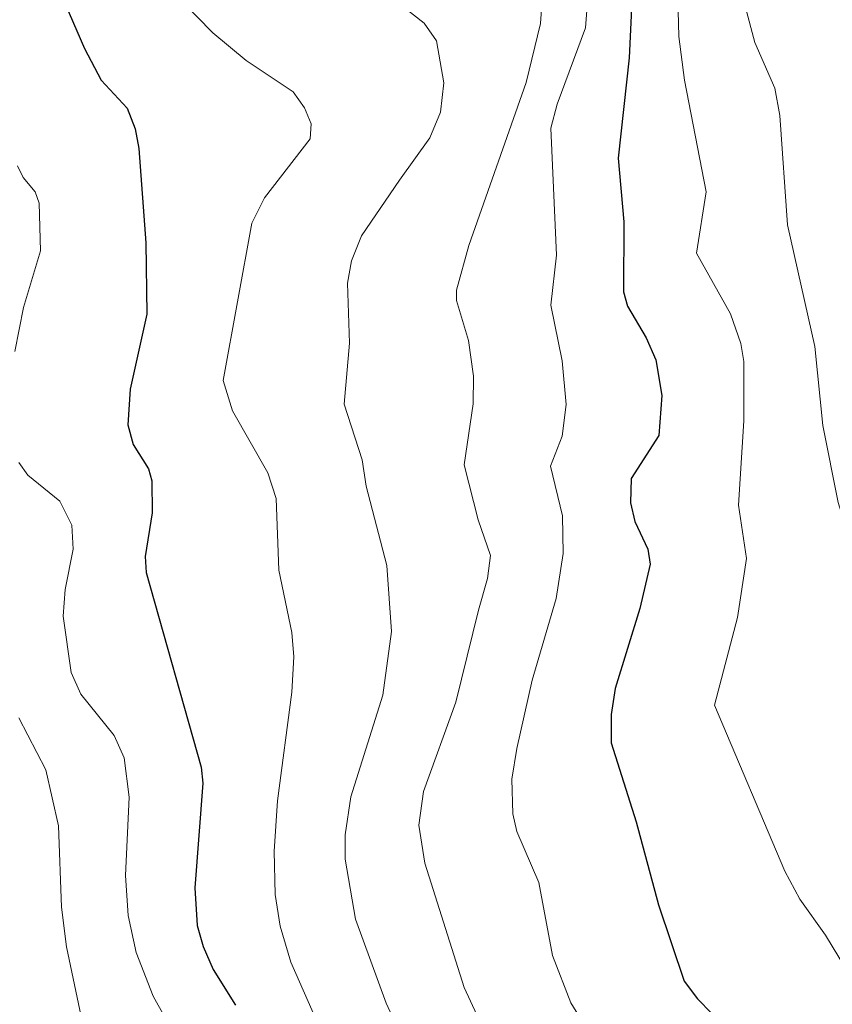
# Model space of a CAD drawing. Units: metres. Extents: x 654580 to 658030, y 4757935 to 4760326.
# Drawn here: x 654989 to 655079, y 4760018 to 4760127 of the extents above; entities that cross this region are included whole.
import ezdxf

# ---------------------------------------------------------------- set-up
doc = ezdxf.new("R2010")
doc.units = ezdxf.units.M
doc.header["$MEASUREMENT"] = 0
for name, color, linetype, lineweight in [('Comarca CxS', 21, 'Continuous', 0), ('Comunidad Autónoma CxS', 142, 'Continuous', 0), ('Curva de nivel maestra', 30, 'Continuous', 30), ('Curva de nivel normal', 30, 'Continuous', 0), ('Espacio natural protegido CxS', 121, 'Continuous', 0), ('Municipio CxS', 4, 'Continuous', 0), ('Provincia CxS', 1, 'Continuous', 0)]:
    doc.layers.add(name, color=color, linetype=linetype, lineweight=lineweight)

msp = doc.modelspace()

# ---------------------------------------------------------------- linework, layer by layer
at = {"layer": 'Comarca CxS', "color": 21, "linetype": 'Continuous', "lineweight": 0}
msp.add_3dface([(658030.25, 4758012.92), (654631.83, 4757935.37), (654579.55, 4760248.73), (657976.79, 4760326.31)], dxfattribs=at)
at = {"layer": 'Comunidad Autónoma CxS', "color": 142, "linetype": 'Continuous', "lineweight": 0}
msp.add_3dface([(658030.25, 4758012.92), (654631.83, 4757935.37), (654579.55, 4760248.73), (657976.79, 4760326.31)], dxfattribs=at)
at = {"layer": 'Curva de nivel maestra', "color": 30, "linetype": 'Continuous', "lineweight": 30, "flags": 128}
for points, elevation in [([(655057.43, 4760134.7101), (655056.89, 4760122.8701), (655055.65, 4760111.7101), (655056.28, 4760104.6301), (655056.25, 4760096.8601), (655056.71, 4760095.2701), (655058.79, 4760091.7801), (655059.85, 4760089.3401), (655060.52, 4760085.3501), (655060.2, 4760080.9301), (655057.12, 4760076.1301), (655057.02, 4760073.4601), (655057.5, 4760071.3601), (655058.95, 4760068.3101), (655059.22, 4760066.6201), (655058.08, 4760061.7201), (655055.32, 4760052.8101), (655054.88, 4760049.9201), (655054.89, 4760046.8001), (655057.68, 4760038.0201), (655060.15, 4760028.7901), (655063.01, 4760020.3401), (655064.47, 4760018.3701), (655069.25, 4760013.4701)], 900), ([(654992.96, 4760131.7701), (654996.39, 4760123.8801), (654998.23, 4760120.3901), (655001.12, 4760117.2801), (655001.99, 4760114.9901), (655002.4, 4760112.8001), (655003.19, 4760102.3301), (655003.32, 4760094.4101), (655001.46, 4760086.0801), (655001.19, 4760082.1001), (655001.77, 4760079.9101), (655003.49, 4760077.2101), (655003.87, 4760075.9001), (655003.88, 4760072.3401), (655003.1, 4760067.4901), (655003.24, 4760065.7001), (655009.33, 4760044.0901), (655009.52, 4760042.3001), (655008.64, 4760030.6801), (655008.91, 4760026.4901), (655009.55, 4760024.1601), (655010.68, 4760021.6101), (655013.16, 4760017.6601)], 925)]:
    msp.add_lwpolyline(points, dxfattribs=dict(at, elevation=elevation))
at = {"layer": 'Curva de nivel normal', "color": 30, "linetype": 'Continuous', "lineweight": 0, "flags": 128}
for points, elevation in [([(655047.28, 4760130.45), (655047.04, 4760126.67), (655045.45, 4760120.12), (655039.07, 4760102.01), (655037.69, 4760097.07), (655037.71, 4760095.93), (655039.04, 4760091.47), (655039.61, 4760087.51), (655039.54, 4760084.45), (655038.56, 4760077.66), (655040.1, 4760071.55), (655041.47, 4760067.58), (655041.16, 4760065.03), (655040.15, 4760061.51), (655037.64, 4760051.29), (655034.04, 4760041.37), (655033.53, 4760037.64), (655034.2, 4760033.43), (655038.54, 4760019.62), (655041.38, 4760013.55)], 910), ([(655052.36, 4760130.56), (655052.02, 4760126.2), (655048.87, 4760117.7), (655048.17, 4760115.05), (655048.66, 4760104.27), (655048.83, 4760100.96), (655048.19, 4760095.38), (655049.46, 4760089.2), (655049.88, 4760084.38), (655049.44, 4760080.84), (655048.15, 4760077.52), (655049.49, 4760072.01), (655049.57, 4760067.81), (655048.79, 4760062.82), (655046.12, 4760053.74), (655044.39, 4760046.17), (655043.86, 4760042.75), (655043.98, 4760038.9), (655044.41, 4760036.96), (655046.85, 4760031.29), (655048.37, 4760023.18), (655050.42, 4760017.92), (655056.54, 4760007.97)], 905), ([(655007.13, 4760129.22), (655010.65, 4760125.62), (655014.32, 4760122.56), (655019.56, 4760119.09), (655020.83, 4760117.32), (655021.55, 4760115.52), (655021.43, 4760113.88), (655016.39, 4760107.3), (655014.98, 4760104.51), (655011.79, 4760087.02), (655012.82, 4760083.66), (655016.76, 4760076.79), (655017.67, 4760073.93), (655017.96, 4760065.98), (655019.4, 4760059.03), (655019.64, 4760056.34), (655019.4, 4760052.42), (655017.81, 4760040.35), (655017.45, 4760034.77), (655017.57, 4760029.94), (655018.13, 4760026.42), (655019.31, 4760022.45), (655023.55, 4760012.78)], 920), ([(655062.31, 4760129.51), (655062.41, 4760125.21), (655063.03, 4760120.38), (655065.43, 4760107.99), (655064.38, 4760101.16), (655068.14, 4760094.42), (655069.3, 4760091.13), (655069.61, 4760089.12), (655069.63, 4760082.54), (655069.02, 4760073.17), (655069.92, 4760067.28), (655068.91, 4760060.72), (655066.38, 4760050.98), (655074.19, 4760032.54), (655075.85, 4760029.43), (655078.71, 4760025.42), (655082.5, 4760019.15), (655086.51, 4760016.13)], 895), ([(655031.4, 4760128.82), (655034.12, 4760126.7), (655035.5, 4760124.74), (655036.29, 4760120.1), (655035.94, 4760116.84), (655034.73, 4760113.99), (655031.39, 4760109.26), (655027.15, 4760103.11), (655026.03, 4760100.33), (655025.59, 4760097.83), (655025.83, 4760091.18), (655025.24, 4760084.41), (655027.22, 4760078.22), (655027.67, 4760075.3), (655029.96, 4760066.5), (655030.5, 4760059.14), (655029.51, 4760052.08), (655025.98, 4760040.79), (655025.34, 4760036.58), (655025.32, 4760033.89), (655026.49, 4760027.22), (655029.88, 4760017.88), (655032.22, 4760012.85)], 915), ([(655069.78, 4760128.61), (655070.84, 4760124.58), (655073.06, 4760119.49), (655073.61, 4760116.46), (655074.46, 4760104.33), (655077.51, 4760090.8), (655078.42, 4760082.03), (655080.12, 4760073.47), (655081.91, 4760067.65), (655084.29, 4760058.05), (655087.11, 4760053.19), (655088.47, 4760047.77), (655089.22, 4760046.17), (655093.91, 4760039.71), (655096.13, 4760038.06), (655097.42, 4760036.52), (655101.26, 4760028.64), (655103.24, 4760025.67), (655105.24, 4760023.71), (655109.06, 4760020.83), (655111.4, 4760018.07), (655112.97, 4760015.4)], 890), ([(654988.95, 4760110.88), (654989.57, 4760109.58), (654990.89, 4760107.99), (654991.33, 4760106.73), (654991.49, 4760101.41), (654989.59, 4760095.12), (654988.64, 4760090.23)], 930), ([(654989.09, 4760077.92), (654990.07, 4760076.53), (654993.62, 4760073.62), (654994.98, 4760070.98), (654995.13, 4760068.3), (654994.23, 4760063.83), (654994.02, 4760060.84), (654994.9, 4760054.59), (654995.97, 4760052.2), (654999.67, 4760047.62), (655000.77, 4760045.12), (655001.33, 4760040.75), (655000.95, 4760032.05), (655001.24, 4760027.61), (655002.12, 4760023.51), (655004, 4760018.65), (655019.33, 4759991.17)], 930), ([(654989.07, 4760049.55), (654992.08, 4760043.78), (654993.49, 4760037.56), (654993.83, 4760028.56), (654994.36, 4760024.15), (654995.99, 4760016.39)], 935)]:
    msp.add_lwpolyline(points, dxfattribs=dict(at, elevation=elevation))
at = {"layer": 'Espacio natural protegido CxS', "color": 121, "linetype": 'Continuous', "lineweight": 0}
msp.add_3dface([(658030.25, 4758012.92), (654631.83, 4757935.37), (654579.55, 4760248.73), (657976.79, 4760326.31)], dxfattribs=at)
msp.add_3dface([(658030.25, 4758012.92), (654631.83, 4757935.37), (654579.55, 4760248.73), (657976.79, 4760326.31)], dxfattribs=at)
at = {"layer": 'Municipio CxS', "color": 4, "linetype": 'Continuous', "lineweight": 0}
msp.add_3dface([(658030.25, 4758012.92), (654631.83, 4757935.37), (654579.55, 4760248.73), (657976.79, 4760326.31)], dxfattribs=at)
at = {"layer": 'Provincia CxS', "color": 1, "linetype": 'Continuous', "lineweight": 0}
msp.add_3dface([(658030.25, 4758012.92), (654631.83, 4757935.37), (654579.55, 4760248.73), (657976.79, 4760326.31)], dxfattribs=at)

doc.saveas('drawing.dxf')
